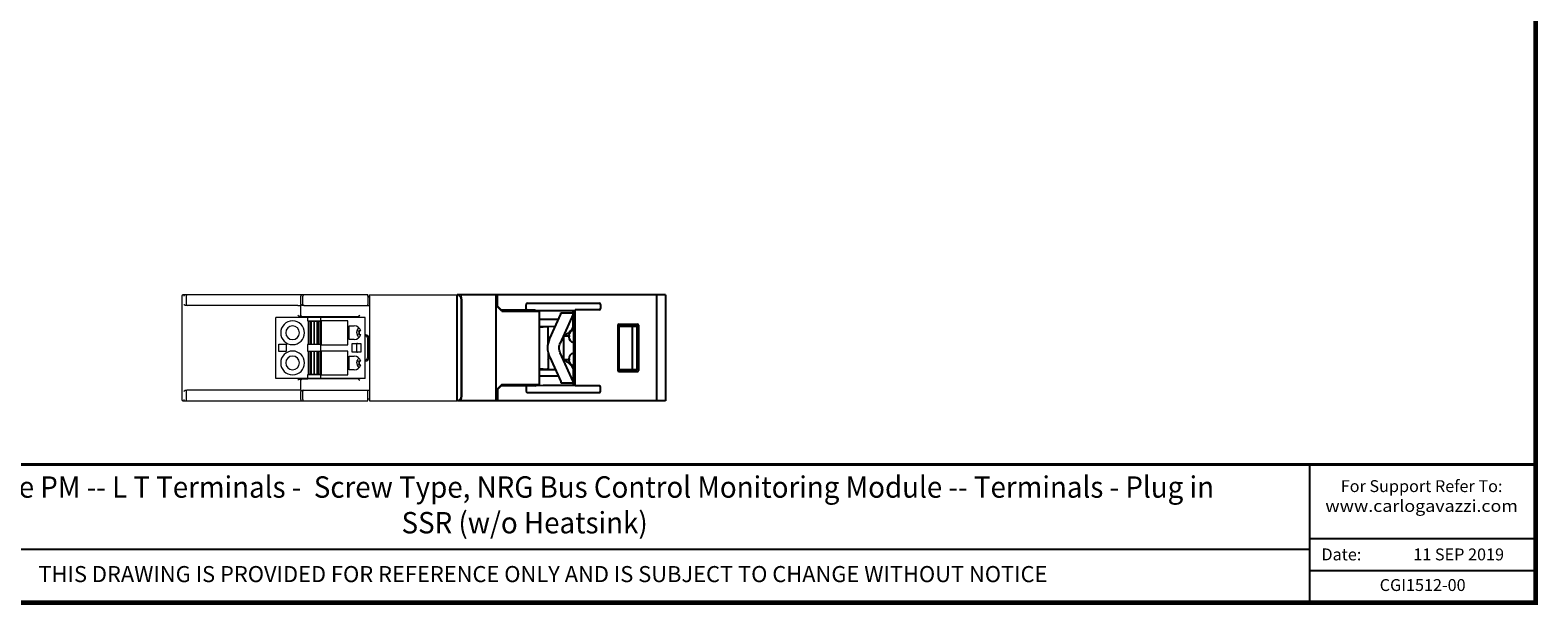
# Model space of a CAD drawing. Units: millimetres. Extents: x 0 to 382, y 0 to 284.
# Drawn here: x 129 to 382, y 0 to 96 of the extents above; entities that cross this region are included whole.
import ezdxf

# ---------------------------------------------------------------- set-up
doc = ezdxf.new("R2010")
doc.units = ezdxf.units.MM
doc.header["$LTSCALE"] = 3
doc.styles.add('Arail wf1', font='ARIAL.TTF')
doc.styles.add('ARIAL', font='ARIAL.TTF', dxfattribs={"width": 0.75})

# ---------------------------------------------------------------- blocks, each defined once
blk = doc.blocks.new('CGI1512-00')
at = {"linetype": 'Continuous', "lineweight": 0, "extrusion": (-1, 2.83277e-16, -3.44509e-16)}
for p, q in [((-227.77, 51.5494764), (-227.77, 34.1494764)), ((-227.22817087, 51.7494764), (-227.57, 51.7494764)), ((-226.83762289, 51.7494764), (-227.22817087, 51.7494764)), ((-227.02172386, 51.5494764), (-227.02172386, 50.15823439)), ((-213.36596697, 51.7494764), (-226.83762289, 51.7494764)), ((-212.66652841, 51.7494764), (-213.36596697, 51.7494764)), ((-212.32814814, 51.7494764), (-212.66652841, 51.7494764)), ((-211.93760016, 51.7494764), (-212.32814814, 51.7494764)), ((-208.22165488, 51.7494764), (-211.93760016, 51.7494764)), ((-207.52842001, 51.7494764), (-208.22165488, 51.7494764)), ((-207.72648712, 50.16875832), (-207.72648712, 51.5494764)), ((-207.22814814, 51.7494764), (-207.52842001, 51.7494764)), ((-207.41224911, 50.15451092), (-207.41224911, 51.5494764)), ((-207.13760016, 51.7494764), (-207.22814814, 51.7494764)), ((-196.47, 51.7494764), (-207.13760016, 51.7494764)), ((-196.47, 51.5494764), (-196.47, 51.7494764)), ((-196.47, 51.5494764), (-196.47, 50.1582344)), ((-196.47, 51.44947639), (-196.17, 51.44947639)), ((-196.17, 51.5494764), (-196.17, 51.7494764)), ((-196.17, 51.5494764), (-196.17, 34.1494764)), ((-212.03616686, 49.94947639), (-226.93618959, 49.94947639)), ((-208.26997727, 49.94947639), (-212.03616686, 49.94947639)), ((-207.76997727, 49.95831805), (-207.76997727, 48.28732345)), ((-207.76997727, 48.28732345), (-207.76997727, 48.28726639)), ((-207.16891642, 49.9494764), (-196.17, 49.9494764)), ((-197.82173776, 48.29773863), (-198.02173014, 48.09774625)), ((-196.47, 49.95826486), (-196.47, 50.1582344)), ((-196.47, 49.95826486), (-196.47, 49.95645842)), ((-196.47, 49.95645842), (-196.17, 49.95645842)), ((-206.62, 47.9794764), (-211.92, 47.9794764)), ((-211.92, 37.7194764), (-211.92, 47.9794764)), ((-207.06826224, 48.08289534), (-207.78186699, 48.08289534)), ((-207.56997727, 48.08727401), (-207.56997727, 48.08733107)), ((-206.86938755, 48.08228289), (-206.86938755, 48.08232858)), ((-206.86826986, 48.0811652), (-206.86938755, 48.08228289)), ((-206.62, 47.9794764), (-206.62, 47.3894764)), ((-204.42, 47.9794764), (-206.62, 47.9794764)), ((-206.62, 47.3894764), (-204.42, 47.3894764)), ((-198.03390244, 48.08557394), (-206.57201693, 48.0849237)), ((-206.52, 47.2894764), (-206.52, 43.4894764)), ((-206.27, 47.2894764), (-206.52, 47.2894764)), ((-206.22328439, 47.2894764), (-206.27, 47.2894764)), ((-205.97853928, 47.2894764), (-206.22328439, 47.2894764)), ((-205.81146071, 47.2894764), (-205.97853928, 47.2894764)), ((-205.56671561, 47.2894764), (-205.81146071, 47.2894764)), ((-205.47328439, 47.2894764), (-205.56671561, 47.2894764)), ((-205.22853928, 47.2894764), (-205.47328439, 47.2894764)), ((-205.06146071, 47.2894764), (-205.22853928, 47.2894764)), ((-204.81671561, 47.2894764), (-205.06146071, 47.2894764)), ((-204.77, 47.2894764), (-204.81671561, 47.2894764)), ((-204.52, 47.2894764), (-204.77, 47.2894764)), ((-204.52, 47.2894764), (-204.52, 43.4894764)), ((-204.42, 47.9794764), (-204.42, 47.3894764)), ((-196.92, 47.9794764), (-204.42, 47.9794764)), ((-199.82, 47.3794764), (-204.32, 47.3794764)), ((-204.32, 47.3794764), (-204.32, 43.3794764)), ((-199.82, 43.3794764), (-199.82, 47.3794764)), ((-199.62, 44.2394764), (-199.62, 46.5394764)), ((-199.62, 46.5394764), (-198.77, 46.5394764)), ((-198.03390244, 48.08557394), (-198.02173014, 48.09774625)), ((-198.03390244, 48.08557394), (-198.03390244, 47.9794764)), ((-197.92, 45.6894764), (-197.92, 45.0894764)), ((-197.65981983, 45.6894764), (-197.92, 45.6894764)), ((-196.92, 37.7194764), (-196.92, 47.9794764)), ((-211.42, 43.4894764), (-210.22, 43.4894764)), ((-211.42, 42.2094764), (-211.42, 43.4894764)), ((-210.22, 43.4894764), (-210.22, 42.2094764)), ((-206.62, 43.3894764), (-206.62, 42.3094764)), ((-204.42, 43.3894764), (-206.62, 43.3894764)), ((-206.52, 43.4894764), (-206.27, 43.4894764)), ((-206.27, 43.4894764), (-206.22328439, 43.4894764)), ((-206.22328439, 43.4894764), (-205.97853928, 43.4894764)), ((-205.97853928, 43.4894764), (-205.81146071, 43.4894764)), ((-205.81146071, 43.4894764), (-205.56671561, 43.4894764)), ((-205.56671561, 43.4894764), (-205.47328439, 43.4894764)), ((-205.47328439, 43.4894764), (-205.22853928, 43.4894764)), ((-205.22853928, 43.4894764), (-205.06146071, 43.4894764)), ((-205.06146071, 43.4894764), (-204.81671561, 43.4894764)), ((-204.81671561, 43.4894764), (-204.77, 43.4894764)), ((-204.77, 43.4894764), (-204.52, 43.4894764)), ((-204.42, 43.3894764), (-204.42, 42.3094764)), ((-204.32, 43.3794764), (-199.82, 43.3794764)), ((-198.77, 44.2394764), (-199.62, 44.2394764)), ((-199.12, 43.5894764), (-197.62, 43.5894764)), ((-199.12, 42.1094764), (-199.12, 43.5894764)), ((-198.22, 43.5894764), (-198.32, 43.5644764)), ((-198.32, 42.1344764), (-198.32, 43.5644764)), ((-197.92, 45.0894764), (-197.65981983, 45.0894764)), ((-197.62, 43.5894764), (-197.62, 42.1094764)), ((-196.82171872, 45.04773864), (-196.92, 45.04773864)), ((-196.92, 44.84774626), (-196.82171872, 44.84774626)), ((-196.52173014, 44.54775768), (-196.52173014, 41.15119512)), ((-196.32173776, 44.54775768), (-196.32173776, 41.15119512)), ((-210.22, 42.2094764), (-211.42, 42.2094764)), ((-206.62, 42.3094764), (-204.42, 42.3094764)), ((-206.52, 42.2094764), (-206.52, 38.4094764)), ((-206.27, 42.2094764), (-206.52, 42.2094764)), ((-206.22328439, 42.2094764), (-206.27, 42.2094764)), ((-205.97853928, 42.2094764), (-206.22328439, 42.2094764)), ((-205.81146071, 42.2094764), (-205.97853928, 42.2094764)), ((-205.56671561, 42.2094764), (-205.81146071, 42.2094764)), ((-205.47328439, 42.2094764), (-205.56671561, 42.2094764)), ((-205.22853928, 42.2094764), (-205.47328439, 42.2094764)), ((-205.06146071, 42.2094764), (-205.22853928, 42.2094764)), ((-204.81671561, 42.2094764), (-205.06146071, 42.2094764)), ((-204.77, 42.2094764), (-204.81671561, 42.2094764)), ((-204.52, 42.2094764), (-204.77, 42.2094764)), ((-204.52, 42.2094764), (-204.52, 38.4094764)), ((-199.82, 42.2994764), (-204.32, 42.2994764)), ((-204.32, 42.2994764), (-204.32, 38.2994764)), ((-199.82, 38.2994764), (-199.82, 42.2994764)), ((-199.62, 39.1594764), (-199.62, 41.4594764)), ((-199.62, 41.4594764), (-198.77, 41.4594764)), ((-197.62, 42.1094764), (-199.12, 42.1094764)), ((-198.32, 42.1344764), (-198.22, 42.1094764)), ((-197.92, 40.6094764), (-197.92, 40.0094764)), ((-197.65981983, 40.6094764), (-197.92, 40.6094764)), ((-196.92, 40.85120654), (-196.82171872, 40.85120654)), ((-196.82171872, 40.65121416), (-196.92, 40.65121416)), ((-206.62, 38.3094764), (-206.62, 37.7194764)), ((-204.42, 38.3094764), (-206.62, 38.3094764)), ((-206.52, 38.4094764), (-206.27, 38.4094764)), ((-206.27, 38.4094764), (-206.22328439, 38.4094764)), ((-206.22328439, 38.4094764), (-205.97853928, 38.4094764)), ((-205.97853928, 38.4094764), (-205.81146071, 38.4094764)), ((-205.81146071, 38.4094764), (-205.56671561, 38.4094764)), ((-205.56671561, 38.4094764), (-205.47328439, 38.4094764)), ((-205.47328439, 38.4094764), (-205.22853928, 38.4094764)), ((-205.22853928, 38.4094764), (-205.06146071, 38.4094764)), ((-205.06146071, 38.4094764), (-204.81671561, 38.4094764)), ((-204.81671561, 38.4094764), (-204.77, 38.4094764)), ((-204.77, 38.4094764), (-204.52, 38.4094764)), ((-204.42, 38.3094764), (-204.42, 37.7194764)), ((-204.32, 38.2994764), (-199.82, 38.2994764)), ((-198.77, 39.1594764), (-199.62, 39.1594764)), ((-197.92, 40.0094764), (-197.65981983, 40.0094764)), ((-227.02172386, 35.54071841), (-227.02172386, 34.1494764)), ((-212.03616686, 35.7494764), (-226.93618959, 35.7494764)), ((-208.26997727, 35.7494764), (-212.03616686, 35.7494764)), ((-206.62, 37.7194764), (-211.92, 37.7194764)), ((-207.78186699, 37.61605745), (-207.06826224, 37.61605745)), ((-207.76997727, 37.4116864), (-207.76997727, 37.41162934)), ((-207.76997727, 37.41162934), (-207.76997727, 35.74063474)), ((-207.72648712, 34.1494764), (-207.72648712, 35.53019448)), ((-207.56997727, 37.61162173), (-207.56997727, 37.61167879)), ((-207.41224911, 34.1494764), (-207.41224911, 35.54444187)), ((-207.16891642, 35.7494764), (-196.17, 35.7494764)), ((-206.86826986, 37.6177876), (-206.86938755, 37.61666991)), ((-206.86938755, 37.61666991), (-206.86938755, 37.61662421)), ((-204.42, 37.7194764), (-206.62, 37.7194764)), ((-198.03390244, 37.61337885), (-206.57201693, 37.6140291)), ((-196.92, 37.7194764), (-204.42, 37.7194764)), ((-198.03390244, 37.61337885), (-198.03390244, 37.7194764)), ((-198.03390244, 37.61337885), (-198.02173014, 37.60120655)), ((-198.02173014, 37.60120655), (-197.82173776, 37.40121416)), ((-196.47, 35.74068794), (-196.47, 35.74249437)), ((-196.47, 35.74249437), (-196.17, 35.74249437)), ((-196.47, 35.5407184), (-196.47, 35.74068794)), ((-196.47, 34.1494764), (-196.47, 35.5407184)), ((-227.57, 33.9494764), (-227.22817087, 33.9494764)), ((-227.22817087, 33.9494764), (-226.83762289, 33.9494764)), ((-226.83762289, 33.9494764), (-211.93760016, 33.9494764)), ((-211.93760016, 33.9494764), (-208.22165488, 33.9494764)), ((-208.22165488, 33.9494764), (-207.52842001, 33.9494764)), ((-207.52842001, 33.9494764), (-207.22814814, 33.9494764)), ((-207.22814814, 33.9494764), (-207.13760016, 33.9494764)), ((-207.13760016, 33.9494764), (-196.47, 33.9494764)), ((-196.47, 34.2494764), (-196.17, 34.2494764)), ((-196.47, 33.9494764), (-196.47, 34.1494764)), ((-196.17, 34.1494764), (-196.17, 33.9494764))]:
    blk.add_line(p, q, dxfattribs=at)
at = {"linetype": 'Continuous', "lineweight": 0, "extrusion": (-1, 2.83277e-16, -2.22045e-16)}
for p, q in [((-196.17, 51.7494764), (-181.45, 51.7494764)), ((-196.17, 33.9494764), (-181.45, 33.9494764))]:
    blk.add_line(p, q, dxfattribs=at)
at = {"extrusion": (-1, 4.28626e-16, 2.22045e-16)}
for p, q in [((-181.45, 33.9494764), (-181.45, 51.7494764)), ((-181.25, 51.7494764), (-181.45, 51.7494764)), ((-181.45, 42.8494764), (-181.45, 45.20112594))]:
    blk.add_line(p, q, dxfattribs=at)
at = {"extrusion": (-1, -1.83691e-16, 0)}
for p, q in [((-146.4, 51.7494764), (-181.25001739, 51.7494764)), ((-174.95, 51.7494764), (-174.95, 33.9494764)), ((-174.65, 51.5494764), (-174.95, 51.5494764)), ((-174.65, 50.7494764), (-174.65, 51.7494764)), ((-174.65, 49.8494764), (-174.65, 50.7494764)), ((-147.9, 51.7494764), (-147.9, 33.9494764)), ((-146.4, 51.7494764), (-146.4, 33.9494764)), ((-174.95, 50.1494764), (-174.05, 49.2494764)), ((-173.93924108, 49.03871748), (-174.95, 50.0494764)), ((-174.05, 49.2494764), (-174.01665163, 49.21612803)), ((-168.29111591, 49.21171191), (-174.01665163, 49.21612803)), ((-173.93924108, 49.03871748), (-167.65, 49.03699166)), ((-169.8, 49.40794669), (-169.8, 50.15424219)), ((-169.58837505, 50.3494764), (-157.51162495, 50.3494764)), ((-168.29111591, 49.21171191), (-168.17334818, 49.15588189)), ((-168.17334818, 49.15588189), (-166.95, 49.1494764)), ((-167.65, 49.03699166), (-167.65, 36.66196114)), ((-166.94924474, 49.1494764), (-166.95, 49.1494764)), ((-166.94924474, 49.14947684), (-161.62537151, 49.15257422)), ((-165.83214749, 44.43422231), (-164.0205186, 48.5278242)), ((-163.97774505, 48.74947637), (-161.9, 48.74947637)), ((-163.97774505, 48.73017036), (-163.97774505, 48.74947637)), ((-161.9, 48.88481711), (-161.9, 49.15241444)), ((-161.9, 48.74947637), (-161.9, 48.88481711)), ((-161.9, 48.74947637), (-161.9, 48.73017036)), ((-161.9, 46.4668415), (-161.9, 48.73017036)), ((-161.8, 49.15247262), (-161.8, 48.2494764)), ((-161.8, 48.2494764), (-161.8, 47.47487973)), ((-161.62537151, 49.15257422), (-161.6, 49.2494764)), ((-161.62537151, 49.15257422), (-161.62537151, 36.54637858)), ((-157.51162495, 49.2494764), (-161.6, 49.2494764)), ((-157.3, 50.15424219), (-157.3, 49.4447106)), ((-164.41506051, 47.63630745), (-167.65, 47.61936919)), ((-167.65, 46.4795836), (-164.93326542, 46.46535868)), ((-167.65, 46.3313667), (-166.3, 46.4494764)), ((-166.3, 46.4494764), (-166.1, 46.4494764)), ((-166.1, 43.61599972), (-166.1, 46.4494764)), ((-161.8, 38.22407307), (-161.8, 47.47487973)), ((-154.40095571, 46.65138797), (-154.40095571, 39.04756483)), ((-154.20099379, 46.85141843), (-151.10104631, 46.85189064)), ((-150.90104631, 46.55592997), (-154.18560801, 46.49949918)), ((-154.18560801, 46.49949918), (-152, 46.48309658)), ((-154.18560801, 39.19945361), (-154.18560801, 46.49949918)), ((-152, 46.48309658), (-151.2, 46.49706063)), ((-152, 46.48309658), (-152, 39.21585621)), ((-151.2, 46.5494764), (-151.2, 39.14815903)), ((-150.90104631, 46.65195156), (-150.90104631, 39.04700123)), ((-163.74765172, 44.4494764), (-163.5, 44.4494764)), ((-163.5, 40.8494764), (-163.5, 44.8494764)), ((-163.5, 44.8494764), (-162.6, 44.8494764)), ((-162.6, 44.9196805), (-162.6, 44.67927229)), ((-166.1, 42.08295302), (-166.1, 39.2494764)), ((-161.94277355, 37.17112855), (-164.09468697, 42.03364587)), ((-163.5, 41.2494764), (-163.74765174, 41.2494764)), ((-162.6, 40.8494764), (-163.5, 40.8494764)), ((-162.6, 41.0196805), (-162.6, 40.77927229)), ((-167.65, 39.36758609), (-166.3, 39.2494764)), ((-167.65, 39.21936919), (-164.93326544, 39.23359411)), ((-164.41506053, 38.06264534), (-167.65, 38.0795836)), ((-166.1, 39.2494764), (-166.3, 39.2494764)), ((-161.9, 39.23211125), (-161.9, 36.96878238)), ((-161.8, 37.4494764), (-161.8, 38.22407307)), ((-154.20099379, 38.84753437), (-151.10104631, 38.84706216)), ((-154.18560801, 39.19945361), (-152, 39.21585621)), ((-150.90104631, 39.14302283), (-154.18560801, 39.19945361)), ((-152, 39.21585621), (-151.2, 39.20189216)), ((-173.93924108, 36.66023531), (-174.95, 35.6494764)), ((-174.95, 35.5494764), (-174.05, 36.4494764)), ((-174.65, 35.8494764), (-174.65, 33.9494764)), ((-174.05, 36.4494764), (-174.01665163, 36.48282476)), ((-168.29111591, 36.48724088), (-174.01665163, 36.48282476)), ((-173.93924108, 36.66023531), (-167.65, 36.66196114)), ((-169.8, 36.2910061), (-169.8, 35.5447106)), ((-168.29111591, 36.48724088), (-168.17334818, 36.5430709)), ((-168.17334818, 36.5430709), (-166.95, 36.5494764)), ((-166.94924474, 36.5494764), (-166.95, 36.5494764)), ((-166.94924474, 36.54947596), (-161.62537151, 36.54637858)), ((-163.97774505, 36.96878238), (-163.97774505, 36.94947637)), ((-163.97774505, 36.94947637), (-161.9, 36.94947637)), ((-161.9, 36.94947637), (-161.9, 36.96878238)), ((-161.9, 36.94947637), (-161.9, 36.81413568)), ((-161.9, 36.81413568), (-161.9, 36.54653835)), ((-161.8, 36.54648017), (-161.8, 37.4494764)), ((-161.62537151, 36.54637858), (-161.6, 36.4494764)), ((-157.51162495, 36.4494764), (-161.6, 36.4494764)), ((-157.3, 35.5447106), (-157.3, 36.25424219)), ((-146.4, 33.9494764), (-181.25, 33.9494764)), ((-174.65, 34.1494764), (-174.95, 34.1494764)), ((-169.58837505, 35.3494764), (-157.51162495, 35.3494764))]:
    blk.add_line(p, q, dxfattribs=at)
at = {"color": 31, "linetype": 'Continuous', "lineweight": 0, "extrusion": (-1, 2.83277e-16, -3.44509e-16)}
for p, q in [((-180.76506834, 34.94947639), (-180.76506834, 50.74947639)), ((-180.58201456, 34.94947639), (-180.58201456, 50.74947639)), ((-206.22328439, 47.2894764), (-206.22328439, 43.4894764)), ((-205.97853928, 47.2894764), (-205.97853928, 43.4894764)), ((-205.56671561, 47.2894764), (-205.56671561, 43.4894764)), ((-205.47328439, 47.2894764), (-205.47328439, 43.4894764)), ((-205.06146071, 47.2894764), (-205.06146071, 43.4894764)), ((-204.81671561, 47.2894764), (-204.81671561, 43.4894764)), ((-206.22328439, 42.2094764), (-206.22328439, 38.4094764)), ((-205.97853928, 42.2094764), (-205.97853928, 38.4094764)), ((-205.56671561, 42.2094764), (-205.56671561, 38.4094764)), ((-205.47328439, 42.2094764), (-205.47328439, 38.4094764)), ((-205.06146071, 42.2094764), (-205.06146071, 38.4094764)), ((-204.81671561, 42.2094764), (-204.81671561, 38.4094764))]:
    blk.add_line(p, q, dxfattribs=at)
at = {"extrusion": (-1, 1.83691e-16, 0)}
for p, q in [((-161.94277355, 48.52782424), (-164.09468697, 43.66530693)), ((-165.83214749, 41.26473048), (-164.0205186, 37.1711286))]:
    blk.add_line(p, q, dxfattribs=at)
for p, q in [((-38, 0), (-38, 23.25)), ((-38, 10.76), (0, 10.76)), ((-354, 9), (-38, 9)), ((-38, 5.38), (0, 5.38))]:
    blk.add_line(p, q)
at = {"const_width": 0.76}
blk.add_lwpolyline([(0, 0), (0, 284), (-382, 284), (-382, 0)], close=True, dxfattribs=at)
at = {"const_width": 0.5}
blk.add_lwpolyline([(-382, 23.25), (0, 23.25)], dxfattribs=at)
at = {"linetype": 'Continuous', "lineweight": 0}
for centre, radius, start, end in [((-227.57, 51.5494764), 0.2, 90, 180), ((-209.12, 45.3894764), 2, 0, 180), ((-209.12, 45.3894764), 1.15, 0, 180), ((-198.77, 45.3894764), 1.15, 15.1216653149, 90.0000000006), ((-198.32, 45.3894764), 0.4, 0, 79.9838699081), ((-209.12, 45.3894764), 2, 180, 0), ((-209.12, 45.3894764), 1.15, 180, 0), ((-198.77, 45.3894764), 1.15, 270, 344.878334685), ((-198.32, 45.3894764), 0.4, 280.0161300918, 0), ((-209.12, 40.3094764), 2, 0, 180), ((-209.12, 40.3094764), 1.15, 0, 180), ((-198.77, 40.3094764), 1.15, 15.1216653149, 90.0000000006), ((-198.32, 40.3094764), 0.4, 0, 79.9838699081), ((-209.12, 40.3094764), 2, 180, 0), ((-209.12, 40.3094764), 1.15, 180, 0), ((-198.77, 40.3094764), 1.15, 270, 344.8783346853), ((-198.32, 40.3094764), 0.4, 280.0161300919, 0), ((-227.57, 34.1494764), 0.2, 180, 270)]:
    blk.add_arc(centre, radius, start, end, dxfattribs=at)
at = {"extrusion": (2.22045e-16, -4.07876e-32, -1)}
for centre, start, end in [((181.25, 51.5494764), 0, 90), ((181.25, 34.1494764), 270, 0)]:
    blk.add_arc(centre, 0.2, start, end, dxfattribs=at)
at = {"extrusion": (2.22045e-16, 4.07876e-32, -1)}
for centre, radius, start, end in [((164.45356894, 47.54916632), 2.8, 205.6536448996, 251.1411648377), ((161.6, 44.9196805), 1, 0, 78.4630409672), ((162.2, 46.4668415), 0.3, 180, 205.6536448996), ((161.9, 42.69404528), 4.3, 2.0715084132, 23.8718486319), ((165.75, 44.7994764), 0.35, 281.8841619835, 359.9999999343), ((161.9, 42.69404528), 2.4, 3.7132428475, 23.8718486319), ((161.6, 44.67927229), 1, 281.5369590328, 0), ((161.9, 43.00490747), 4.3, 336.1281513681, 357.9284915868), ((165.75, 40.8994764), 0.35, 359.9999999343, 78.1158348963), ((161.9, 43.00490747), 2.4, 336.1281513681, 356.2867571525), ((164.45356894, 38.14978643), 2.8, 108.8588351623, 154.3463551004), ((161.6, 41.0196805), 1, 0, 78.4630409672), ((161.6, 40.77927229), 1, 281.5369590328, 0), ((162.2, 39.23211125), 0.3, 154.3463551004, 180)]:
    blk.add_arc(centre, radius, start, end, dxfattribs=at)
at = {"linetype": 'Continuous', "lineweight": 0}
for centre, major_axis, ratio, start_param, end_param in [((-227.22817087, 51.5494764), (0, 0.2), 0.9205048535, 0, 1.5707963268), ((-226.83762289, 51.5494764), (0, -0.2), 0.9205048535, 3.1415926536, 4.7123889804), ((-207.52842001, 51.5494764), (0, 0.2), 0.9903355211, 0, 1.5707963268), ((-207.22814814, 51.5494764), (0, 0.2), 0.9205048535, 0, 1.5707963268), ((-226.93618959, 49.94074886), (0.5, 0), 0.0174550649, 1.5707963268, 1.8162856842), ((-226.83762289, 50.15823439), (0.00821737, -0.19983112), 0.920386056, 4.6745593298, 6.2385364052), ((-208.26997727, 49.95820392), (0.5, 0), 0.0174550649, 4.7123889804, 6.2831853072), ((-203.26997727, 49.95831805), (4.5, 0), 0.0174550649, 3.1049763718, 3.1415926536), ((-207.56997727, 48.28732345), (-0.2, 0), 0.9999619231, 0, 1.5707963268), ((-207.56997727, 48.28726639), (-0.2, 0), 0.9999619231, 0, 1.5707963268), ((-207.46133686, 48.29570536), (0.00761105, -0.19985513), 0.9746995242, 4.6752867168, 6.2441338365), ((-207.22814814, 50.15451092), (0.00821737, -0.19983112), 0.920386056, 4.6745593298, 6.2385364052), ((-207.16891642, 49.94074887), (0.5, 0), 0.0174550649, 1.5707963268, 1.9427788251), ((-207.06826224, 48.08114997), (0.2, 0), 0.0087268678, 0.0087266463, 1.5707963268), ((-206.56939897, 48.08230574), (-0.3, 0), 0.0087268678, 4.7211156266, 6.2919119534), ((-196.8217568, 44.5477196), (0.35358032, 0.35358032), 0.9999238505, 5.49782522, 7.0685453944), ((-196.8217568, 44.5477196), (0.21216973, 0.21216973), 0.9998223397, 5.49782522, 7.0685453944), ((-196.8217568, 41.15123319), (0.21216973, -0.21216973), 0.9998223397, 5.49782522, 7.0685453944), ((-196.8217568, 41.15123319), (0.35358032, -0.35358032), 0.9999238505, 5.49782522, 7.0685453944), ((-226.93618959, 35.75820394), (-0.5, 0), 0.0174550649, 1.3253069694, 1.5707963268), ((-226.83762289, 35.54071841), (0.00821737, 0.19983112), 0.920386056, 0.0446489019, 1.6086259774), ((-208.26997727, 35.74074887), (-0.5, 0), 0.0174550649, 3.1415926536, 4.7123889804), ((-207.56997727, 37.4116864), (-0.2, 0), 0.9999619231, 4.7123889804, 6.2831853072), ((-207.56997727, 37.41162934), (-0.2, 0), 0.9999619231, 4.7123889804, 6.2831853072), ((-203.26997727, 35.74063474), (-4.5, 0), 0.0174550649, 0, 0.0366162818), ((-207.46133686, 37.40324744), (0.00761105, 0.19985513), 0.9746995242, 0.0390514707, 1.6078985903), ((-207.22814814, 35.54444187), (0.00821737, 0.19983112), 0.920386056, 0.044648902, 1.6086259774), ((-207.16891642, 35.75820393), (-0.5, 0), 0.0174550649, 1.1988138285, 1.5707963268), ((-207.06826224, 37.61780283), (0.2, 0), 0.0087268678, 4.7123889804, 6.2744586609), ((-206.56939897, 37.61664706), (-0.3, 0), 0.0087268678, 6.2744586609, 7.8452549877), ((-227.22817087, 34.1494764), (0, -0.2), 0.9205048535, 4.7123889804, 6.2831853072), ((-226.83762289, 34.1494764), (0, -0.2), 0.9205048535, 4.7123889804, 6.2831853072), ((-207.52842001, 34.1494764), (0, -0.2), 0.9903355211, 4.7123889804, 6.2831853072), ((-207.22814814, 34.1494764), (0, -0.2), 0.9205048535, 4.7123889804, 6.2831853072)]:
    blk.add_ellipse(centre, major_axis=major_axis, ratio=ratio, start_param=start_param, end_param=end_param, dxfattribs=at)
at = {"color": 31, "linetype": 'Continuous', "lineweight": 0}
for centre, major_axis, ratio, start_param, end_param in [((-181.10540927, 50.74947639), (0, 0.8), 0.4254261723, 4.9650692356, 6.2831853072), ((-180.9213083, 50.74947639), (0, -1), 0.3392937451, 1.7721542477, 3.1415926536), ((-181.10540927, 50.74947639), (0, 0.8), 0.4254261723, 4.7123889804, 4.9650692356), ((-180.9213083, 50.74947639), (0, -1), 0.3392937451, 1.5707963268, 1.7721542477), ((-181.10540927, 34.94947639), (0, -0.8), 0.4254261723, 0, 1.3181160715), ((-180.9213083, 34.94947639), (0, 1), 0.3392937451, 3.1415926536, 4.5110310595), ((-181.10540927, 34.94947639), (0, -0.8), 0.4254261723, 1.3181160715, 1.5707963268), ((-180.9213083, 34.94947639), (0, 1), 0.3392937451, 4.5110310595, 4.7123889804), ((-180.9213083, 34.94947639), (0, 1), 0.3392937451, 4.5110310595, 4.7123889804)]:
    blk.add_ellipse(centre, major_axis=major_axis, ratio=ratio, start_param=start_param, end_param=end_param, dxfattribs=at)
for centre, major_axis, ratio, start_param, end_param in [((-169.58272792, 50.14903244), (-0.21504472, 0.03377424), 0.9187764656, -1.4014914718, 0.1433108798), ((-169.58272792, 49.41315644), (0.21504472, 0.03377424), 0.9187764656, 2.9982817738, 4.5430841254), ((-157.51727208, 50.14903244), (0.21504472, 0.03377424), 0.9187764656, -0.1433108798, 1.4014914718), ((-157.51727208, 49.44992035), (-0.21504472, 0.03377424), 0.9187764656, 1.7401011818, 3.2849035334), ((-154.20096333, 46.65138797), (0, 0.20003046), 0.9998096356, 0.0001523008, 1.5707963285), ((-151.10110725, 46.65186016), (0.16232103, 0.11700189), 0.9995184711, -0.6243248987, 0.9461668416), ((-154.20096333, 39.04756483), (0, 0.20003046), 0.9998096356, 1.5707963251, 3.1414403528), ((-151.10110725, 39.04709263), (-0.16232103, 0.11700189), 0.9995184711, 2.195425812, 3.7659175523), ((-169.58272792, 36.28579635), (-0.21504472, 0.03377424), 0.9187764656, -1.4014914718, 0.1433108798), ((-169.58272792, 35.54992035), (0.21504472, 0.03377424), 0.9187764656, 2.9982817738, 4.5430841254), ((-157.51727208, 36.24903245), (0.21504472, 0.03377424), 0.9187764656, -0.1433108798, 1.4014914718), ((-157.51727208, 35.54992035), (-0.21504472, 0.03377424), 0.9187764656, 1.7401011818, 3.2849035334)]:
    blk.add_ellipse(centre, major_axis=major_axis, ratio=ratio, start_param=start_param, end_param=end_param)
at = {"linetype": 'Continuous', "lineweight": 0}
for points, knots in [([(-227.05770511, 49.94921473), (-227.09230019, 49.94906343), (-227.127985, 49.95513104), (-227.19444932, 49.97566232), (-227.22518142, 49.99016639), (-227.28203172, 50.02348464), (-227.31173252, 50.04617501), (-227.36156673, 50.09427558), (-227.3817389, 50.11962779), (-227.39644202, 50.14282539)], [1.15029725754, 1.15029725754, 1.15029725754, 1.15029725754, 1.25708806992, 1.25708806992, 1.36558428899, 1.36558428899, 1.49820081227, 1.49820081227, 1.63081733556, 1.63081733556, 1.63081733556, 1.63081733556]), ([(-207.78186699, 48.08289534), (-207.82043565, 48.08289534), (-207.85903039, 48.08830445), (-208.02874704, 48.12921295), (-208.15330812, 48.20737271), (-208.26931812, 48.2807407), (-208.26964857, 48.28094969), (-208.26997727, 48.28115758)], [0, 0, 0, 0, 0.1157059674, 0.1157059674, 0.52252836548, 0.52252836548, 0.52368435011, 0.52368435011, 0.52368435011, 0.52368435011]), ([(-207.72648712, 50.16875832), (-207.72653048, 50.16854227), (-207.72657381, 50.16832622), (-207.73967261, 50.1029677), (-207.75109754, 50.03075068), (-207.76170089, 49.97672052), (-207.76482676, 49.96221044), (-207.76696092, 49.96119354)], [-0.00114010709, -0.00114010709, -0.00114010709, -0.00114010709, 0, 0, 0.34377141532, 0.34377141532, 0.46738963637, 0.46738963637, 0.46738963637, 0.46738963637]), ([(-207.35064795, 49.94887951), (-207.38516649, 49.94864444), (-207.42023611, 49.95438347), (-207.49615647, 49.97902509), (-207.53491189, 50.00010249), (-207.60959191, 50.05984788), (-207.64000641, 50.10005293), (-207.6561282, 50.14154576), (-207.65620619, 50.14174737), (-207.65628382, 50.14194899)], [0, 0, 0, 0, 0.11116008809, 0.11116008809, 0.2476488049, 0.2476488049, 0.41997749295, 0.41997749295, 0.42081893653, 0.42081893653, 0.42081893653, 0.42081893653]), ([(-198.32, 45.3894764), (-198.32, 45.49477814), (-198.29364383, 45.67049995), (-198.18988119, 45.95437986), (-198.06910547, 46.11899104), (-197.97396333, 46.21222584), (-197.97023107, 46.21583568)], [0, 0, 0, 0, 0.125, 0.25, 0.5, 0.51014867319, 0.51014867319, 0.51014867319, 0.51014867319]), ([(-198.32, 45.3894764), (-198.32, 45.28417465), (-198.29364383, 45.10845285), (-198.18988119, 44.82457293), (-198.06910547, 44.65996176), (-197.97396333, 44.56672695), (-197.97023107, 44.56311712)], [0, 0, 0, 0, 0.125, 0.25, 0.5, 0.51014867319, 0.51014867319, 0.51014867319, 0.51014867319]), ([(-198.32, 40.3094764), (-198.32, 40.41477814), (-198.29364383, 40.59049995), (-198.18988119, 40.87437986), (-198.06910547, 41.03899104), (-197.97396333, 41.13222584), (-197.97023107, 41.13583568)], [0, 0, 0, 0, 0.125, 0.25, 0.5, 0.51014867319, 0.51014867319, 0.51014867319, 0.51014867319]), ([(-198.32, 40.3094764), (-198.32, 40.20417465), (-198.29364383, 40.02845285), (-198.18988119, 39.74457293), (-198.06910547, 39.57996176), (-197.97396333, 39.48672695), (-197.97023107, 39.48311712)], [0, 0, 0, 0, 0.125, 0.25, 0.5, 0.51014867319, 0.51014867319, 0.51014867319, 0.51014867319]), ([(-227.39644202, 35.5561274), (-227.3817389, 35.579325), (-227.36156673, 35.60467722), (-227.31173252, 35.65277779), (-227.28203172, 35.67546815), (-227.22518142, 35.70878641), (-227.19444932, 35.72329047), (-227.15130888, 35.73661685), (-227.14144125, 35.739258), (-227.13143317, 35.7414899)], [0, 0, 0, 0, 0.13261652328, 0.13261652328, 0.26523304657, 0.26523304657, 0.37372926564, 0.37372926564, 0.40497084209, 0.40497084209, 0.40497084209, 0.40497084209]), ([(-208.26997727, 37.41779521), (-208.26964857, 37.4180031), (-208.26931812, 37.41821209), (-208.16809971, 37.48222547), (-208.0629466, 37.54826696), (-207.90566248, 37.60108645), (-207.84595165, 37.61605745), (-207.78186699, 37.61605745)], [-0.00116678337, -0.00116678337, -0.00116678337, -0.00116678337, 0, 0, 0.35811847789, 0.35811847789, 0.50388828217, 0.50388828217, 0.50388828217, 0.50388828217]), ([(-207.76696092, 35.73775926), (-207.76571105, 35.73716371), (-207.76407034, 35.73184502), (-207.75455243, 35.69029787), (-207.74202314, 35.60771341), (-207.72657381, 35.53062657), (-207.72653048, 35.53041053), (-207.72648712, 35.53019448)], [0, 0, 0, 0, 0.10244136539, 0.10244136539, 0.49800640976, 0.49800640976, 0.49911813921, 0.49911813921, 0.49911813921, 0.49911813921]), ([(-207.65628382, 35.55700381), (-207.65620831, 35.5571999), (-207.65613248, 35.55739599), (-207.63991849, 35.59913641), (-207.60923549, 35.63957607), (-207.53424572, 35.69923463), (-207.49563678, 35.7201408), (-207.42000891, 35.74460652), (-207.38505371, 35.75030759), (-207.35064795, 35.75007328)], [-0.00117235697, -0.00117235697, -0.00117235697, -0.00117235697, 0, 0, 0.24837776388, 0.24837776388, 0.44295399625, 0.44295399625, 0.60167926256, 0.60167926256, 0.60167926256, 0.60167926256])]:
    blk.add_open_spline(points, degree=3, knots=knots, dxfattribs=at)
for points, knots in [([(-164.0205186, 48.5278242), (-164.01181039, 48.54750149), (-164.00509839, 48.56614303), (-163.9844195, 48.63313036), (-163.97970507, 48.67721724), (-163.97786073, 48.71580891), (-163.97774505, 48.72379382), (-163.97774505, 48.73017036)], [0.6046194284, 0.6046194284, 0.6046194284, 0.6046194284, 0.68726974279, 0.68726974279, 0.9392463605, 0.9392463605, 1.02161084411, 1.02161084411, 1.02161084411, 1.02161084411]), ([(-161.9, 48.73017036), (-161.9, 48.72379382), (-161.90011568, 48.71580891), (-161.90196001, 48.67721724), (-161.90667445, 48.63313036), (-161.92735334, 48.56614303), (-161.93406534, 48.54750149), (-161.94277355, 48.5278242)], [1.36083511231, 1.36083511231, 1.36083511231, 1.36083511231, 1.44319959592, 1.44319959592, 1.69517621363, 1.69517621363, 1.77782652802, 1.77782652802, 1.77782652802, 1.77782652802]), ([(-164.0205186, 37.17112855), (-164.01181039, 37.15145126), (-164.00509839, 37.13280972), (-163.9844195, 37.06582238), (-163.97970507, 37.0217355), (-163.97786073, 36.98314384), (-163.97774505, 36.97515893), (-163.97774505, 36.96878238)], [0.6046194284, 0.6046194284, 0.6046194284, 0.6046194284, 0.68726974279, 0.68726974279, 0.9392463605, 0.9392463605, 1.02161084411, 1.02161084411, 1.02161084411, 1.02161084411]), ([(-161.9, 36.96878238), (-161.9, 36.97515893), (-161.90011568, 36.98314384), (-161.90196001, 37.0217355), (-161.90667445, 37.06582238), (-161.92735334, 37.13280972), (-161.93406534, 37.15145126), (-161.94277355, 37.17112855)], [1.36083511231, 1.36083511231, 1.36083511231, 1.36083511231, 1.44319959592, 1.44319959592, 1.69517621363, 1.69517621363, 1.77782652802, 1.77782652802, 1.77782652802, 1.77782652802])]:
    blk.add_open_spline(points, degree=3, knots=knots)
blk.add_open_spline([(-227.13143317, 35.7414899), (-227.10723136, 35.74688715), (-227.08217942, 35.7498451), (-227.05770511, 35.74973807)], degree=3, dxfattribs=at)
for s, insert, char_height, width, attachment_point, style in [('{\\W0.95;RG 17.5  E-Type PM -- L T Terminals -  Screw Type, NRG Bus Control Monitoring Module -- Terminals - Plug in \\PSSR (w/o Heatsink)}', (-170.08, 21.24), 3.6, 260, 2, 'ARIAL'), ('{\\fArial|b1|i0|c0|p34;\\T1.1;For Support Refer To:}\\P{\\W1.1;www.carlogavazzi.com\\H1.8483x; }', (-19.17715509, 20.59274216), 2, 33.7033130323, 2, 'Arail wf1'), ('Date:', (-36.02881161, 9.10274216), 2, 9.5695175493, 1, 'Arail wf1'), ('11 SEP 2019', (-5.30758785, 9.10274216), 2, 26.7356295641, 3, 'Arail wf1'), ('THIS DRAWING IS PROVIDED FOR REFERENCE ONLY AND IS SUBJECT TO CHANGE WITHOUT NOTICE', (-167, 6.14392906), 2.7, 197.027099463, 2, 'Arail wf1'), ('CGI1512-00', (-19, 2.69), 2, 26.7356295641, 5, 'Arail wf1')]:
    blk.add_mtext(s, dxfattribs=dict(insert=insert, char_height=char_height, width=width, attachment_point=attachment_point, style=style))

msp = doc.modelspace()

# ---------------------------------------------------------------- block references
msp.add_blockref('CGI1512-00', (382, 0))

doc.saveas('drawing.dxf')
